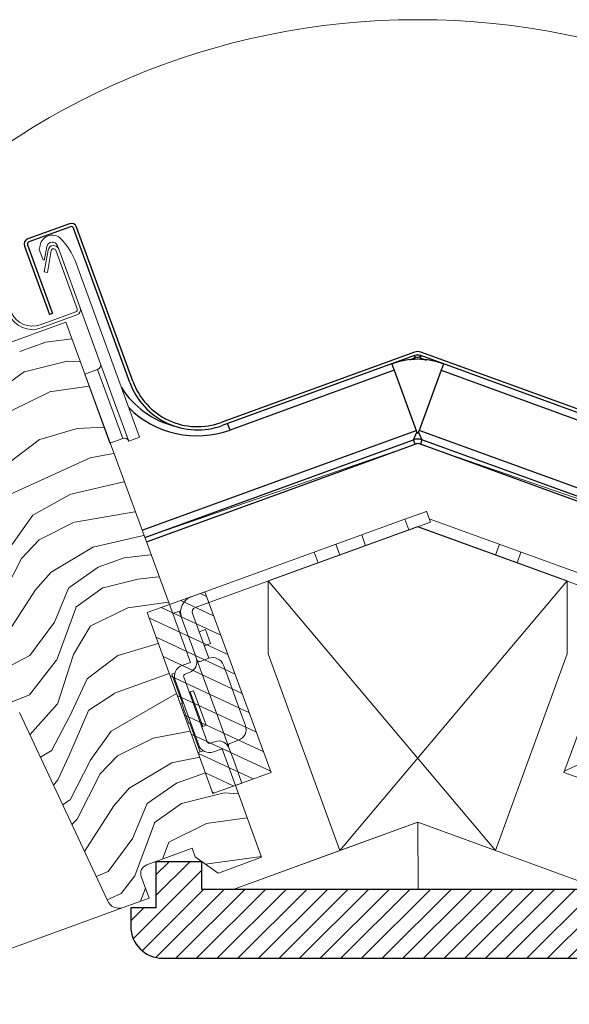
# Model space of a CAD drawing. Units: millimetres. Extents: x -23272465 to 44913, y -22484634 to 188.
# Drawn here: x -23269103 to -23268864, y -22482952 to -22482524 of the extents above; entities that cross this region are included whole.
import ezdxf

# ---------------------------------------------------------------- set-up
doc = ezdxf.new("R2010")
doc.units = ezdxf.units.MM
doc.linetypes.add('SLD-SOLID', pattern=[0])
doc.layers.get('0').update_dxf_attribs({"lineweight": 20})
for name, color, linetype, lineweight in [('KEYLITE BATTEN', 7, 'Continuous', 18), ('KEYLITE DECORATION TRIM', 3, 'Continuous', 25), ('KEYLITE IN VIEW', 253, 'Continuous', 5), ('KEYLITE INSTALLATION BRACKET', 252, 'Continuous', 18), ('KEYLITE INSULATION', 41, 'Continuous', 18), ('KEYLITE RAFTER-TRIMMER', 7, 'Continuous', 18), ('KEYLITE ROOF WINDOW FLASHING', 7, 'Continuous', 18), ('KEYLITE ROOF WINDOW HATCH', 7, 'Continuous', 13), ('KEYLITE VERTICAL WINDOW', 7, 'Continuous', 18)]:
    doc.layers.add(name, color=color, linetype=linetype, lineweight=lineweight)
doc.layers.add('KEYLITE INDICATIVE VIEW FLASHING OUTLINE', color=7, linetype='Continuous')
doc.layers.add('KEYLITE ROOF WINDOW FUTURETHERM FOAM', color=7, linetype='Continuous', lineweight=18, true_color=0xebec83)
doc.linetypes.add('BATTING', pattern='A,0.00254,-2.54,[134,ltypeshp.shx,S=2.54,R=0,X=-2.54,Y=0],-5.08,[134,ltypeshp.shx,S=2.54,R=180,X=2.54,Y=0],-2.54', length=10.16254)

msp = doc.modelspace()

# ---------------------------------------------------------------- hatches: boundary and pattern name
at = {"layer": 'KEYLITE DECORATION TRIM', "lineweight": 20}
h = msp.add_hatch(dxfattribs=at)
h.set_pattern_fill('ANSI31', color=256, scale=2)
h.set_pattern_definition([(45, (-23319099.443, -22482051.629), (-4.4901281, 4.4901281), [])])
h.paths.add_polyline_path([(-23268804.73, -22482918.29), (-23268804.73, -22482910.29), (-23268815.73, -22482910.29), (-23268815.73, -22482890.29), (-23268835.73, -22482890.29), (-23268835.73, -22482902.29), (-23269023.73, -22482902.29), (-23269023.73, -22482890.29), (-23269043.73, -22482890.29), (-23269043.73, -22482910.29), (-23269054.73, -22482910.29), (-23269054.73, -22482918.29, 0.414214), (-23269040.73, -22482932.29), (-23268818.73, -22482932.29, 0.414214)])

# ---------------------------------------------------------------- linework, layer by layer
at = {"linetype": 'SLD-SOLID'}
for p, q in [((-23269082.94, -22482655.35), (-23269143.08, -22482677.24)), ((-23269082.94, -22482655.35), (-23269143.08, -22482677.24)), ((-23269036.44, -22482782.09), (-23269082.94, -22482655.35)), ((-23269103.06, -22482825.22), (-23269064.87, -22482907.12)), ((-23269016.59, -22482895.2), (-23268997.8, -22482888.28))]:
    msp.add_line(p, q, dxfattribs=at)
for p, q in [((-23269022.48, -22482772.76), (-23268993.57, -22482851.33)), ((-23268837.39, -22482772.76), (-23268866.31, -22482851.33)), ((-23269047.61, -22482781.76), (-23269018.93, -22482860.56)), ((-23268997.8, -22482888.28), (-23269009.18, -22482857.01))]:
    msp.add_line(p, q)
at = {"linetype": 'Continuous'}
for p, q in [((-23269028.03, -22482884.4), (-23269047.76, -22482891.6)), ((-23269026.66, -22482888.16), (-23269028.03, -22482884.4)), ((-23269016.65, -22482895.16), (-23269026.66, -22482888.16)), ((-23269050.14, -22482896.73), (-23269046.72, -22482906.12)), ((-23269046.72, -22482906.12), (-23269057.96, -22482910.22))]:
    msp.add_line(p, q, dxfattribs=at)
for centre, radius, start, end in [((-23269046.38, -22482895.36), 4, 110.04, 200.04), ((-23269059.71, -22482904.88), 5.63, 203.5098, 288.1243)]:
    msp.add_arc(centre, radius, start, end, dxfattribs=at)
at = {"layer": 'KEYLITE BATTEN'}
for p, q in [((-23268929.89, -22482744.32), (-23268994.89, -22482767.98)), ((-23268864.89, -22482767.98), (-23268929.89, -22482744.32)), ((-23268994.89, -22482767.98), (-23268994.89, -22482799.65)), ((-23268864.89, -22482799.65), (-23268864.89, -22482767.98)), ((-23268994.89, -22482799.65), (-23268963.69, -22482885.38)), ((-23268896.09, -22482885.38), (-23268864.89, -22482799.65)), ((-23268963.69, -22482885.38), (-23268929.89, -22482873.08)), ((-23268929.89, -22482873.08), (-23268896.09, -22482885.38))]:
    msp.add_line(p, q, dxfattribs=at)
at = {"layer": 'KEYLITE BATTEN', "lineweight": 20}
msp.add_lwpolyline([(-23268963.69, -22482885.38), (-23268864.89, -22482767.98), (-23268929.89, -22482744.32), (-23268994.89, -22482767.98), (-23268896.09, -22482885.38)], dxfattribs=at)
at = {"layer": 'KEYLITE BATTEN'}
msp.add_lwpolyline([(-23268963.69, -22482885.38), (-23269010.14, -22482902.29), (-23268929.89, -22482873.08), (-23268849.64, -22482902.29), (-23268929.89, -22482873.08), (-23268929.73, -22482902.29)], dxfattribs=at)
at = {"layer": 'KEYLITE DECORATION TRIM'}
for p, q in [((-23269023.73, -22482890.29), (-23269043.73, -22482890.29)), ((-23269043.73, -22482890.29), (-23269043.73, -22482910.29)), ((-23269023.73, -22482902.29), (-23269023.73, -22482890.29)), ((-23268835.73, -22482902.29), (-23269023.73, -22482902.29)), ((-23269054.73, -22482910.29), (-23269054.73, -22482918.29)), ((-23269043.73, -22482910.29), (-23269054.73, -22482910.29)), ((-23269040.73, -22482932.29), (-23268818.73, -22482932.29))]:
    msp.add_line(p, q, dxfattribs=at)
msp.add_arc((-23269040.73, -22482918.29), 14, 180, 270, dxfattribs=at)
at = {"layer": 'KEYLITE IN VIEW'}
msp.add_line((-23269135.54, -22482938.39), (-23269057.96, -22482910.22), dxfattribs=at)
at = {"layer": 'KEYLITE INDICATIVE VIEW FLASHING OUTLINE'}
for p, q in [((-23269081.34, -22482612.44), (-23269099.5, -22482619.05)), ((-23269080.86, -22482613.76), (-23269099.02, -22482620.37)), ((-23269055.13, -22482681.53), (-23269079.58, -22482614.36)), ((-23269053.81, -22482681.05), (-23269078.26, -22482613.88)), ((-23269100.93, -22482622.13), (-23269090.06, -22482652.01)), ((-23269099.62, -22482621.65), (-23269088.74, -22482651.54)), ((-23269088.74, -22482651.54), (-23269090.06, -22482652.01)), ((-23268931.26, -22482668.37), (-23269015.36, -22482698.98)), ((-23268931.26, -22482669.86), (-23269014.88, -22482700.3)), ((-23268930.94, -22482670.75), (-23268931.26, -22482669.86)), ((-23268931.05, -22482671.07), (-23268930.78, -22482670.32)), ((-23268930.78, -22482670.32), (-23268929.89, -22482670.64)), ((-23268929, -22482670.32), (-23268929.89, -22482670.64)), ((-23268928.73, -22482671.07), (-23268929, -22482670.32)), ((-23268928.52, -22482669.86), (-23268928.84, -22482670.75)), ((-23268844.42, -22482698.98), (-23268928.52, -22482668.37)), ((-23268844.9, -22482700.3), (-23268928.52, -22482669.86)), ((-23268930.96, -22482670.82), (-23268933.6, -22482671.78)), ((-23268931.05, -22482671.07), (-23268932.41, -22482671.56)), ((-23268928.82, -22482670.82), (-23268926.18, -22482671.78)), ((-23268928.73, -22482671.07), (-23268927.37, -22482671.56)), ((-23268940.11, -22482676.26), (-23269011.53, -22482702.25)), ((-23268940.11, -22482676.26), (-23268930.57, -22482702.46)), ((-23268919.67, -22482676.26), (-23268929.21, -22482702.46)), ((-23268919.67, -22482676.26), (-23268848.25, -22482702.25)), ((-23269011.53, -22482702.25), (-23269012.55, -22482699.45)), ((-23269049.75, -22482745.84), (-23268930.57, -22482702.46)), ((-23268931.74, -22482706.5), (-23268930.31, -22482703.19)), ((-23268930.31, -22482703.19), (-23268930.57, -22482702.46)), ((-23268929.47, -22482703.19), (-23268929.21, -22482702.46)), ((-23268929.47, -22482703.19), (-23268928.04, -22482706.5)), ((-23268810.12, -22482745.81), (-23268929.21, -22482702.46)), ((-23269048.58, -22482749.03), (-23268931.74, -22482706.5)), ((-23269047.89, -22482750.91), (-23268931.05, -22482708.38)), ((-23268931.05, -22482708.38), (-23268931.74, -22482706.5)), ((-23268928.04, -22482706.5), (-23268928.73, -22482708.38)), ((-23268811.98, -22482750.87), (-23268928.73, -22482708.38)), ((-23268811.29, -22482749), (-23268928.04, -22482706.5))]:
    msp.add_line(p, q, dxfattribs=at)
at = {"layer": 'KEYLITE INDICATIVE VIEW FLASHING OUTLINE', "flags": 128}
msp.add_lwpolyline([(-23268929.94, -22482670.62), (-23268929.89, -22482670.62), (-23268929.84, -22482670.62)], dxfattribs=at)
at = {"layer": 'KEYLITE INDICATIVE VIEW FLASHING OUTLINE'}
for centre, radius, start, end in [((-23269080.52, -22482614.7), 2.4, 20, 110), ((-23269080.52, -22482614.7), 1, 20, 110), ((-23269098.68, -22482621.31), 2.4, 110, 200), ((-23269098.68, -22482621.31), 1, 110, 200), ((-23268929.89, -22482672.13), 4, 70, 110), ((-23268929.89, -22482673.62), 4, 70, 110), ((-23269025.62, -22482670.79), 31.4, 200, 290), ((-23269025.62, -22482670.79), 30, 200, 290), ((-23269025.89, -22482662.79), 39, 212.5492, 255.4489), ((-23269025.89, -22482662.79), 42, 224.9891, 290), ((-23268929.89, -22482711.58), 5.4, 70, 110), ((-23268929.89, -22482711.58), 3.4, 70, 110)]:
    msp.add_arc(centre, radius, start, end, dxfattribs=at)
for points, knots in [([(-23268918.64, -22482673.44), (-23268920.48, -22482672.87), (-23268924.14, -22482671.75), (-23268929.89, -22482671.31), (-23268935.64, -22482671.75), (-23268939.3, -22482672.87), (-23268941.14, -22482673.44)], [0, 0, 0, 0, 0.250931, 0.5, 0.749069, 1, 1, 1, 1]), ([(-23268930.31, -22482703.19), (-23268930.29, -22482703.24), (-23268930.24, -22482703.33), (-23268930.13, -22482703.44), (-23268930.01, -22482703.49), (-23268929.91, -22482703.5), (-23268929.84, -22482703.5), (-23268929.75, -22482703.48), (-23268929.65, -22482703.43), (-23268929.55, -22482703.34), (-23268929.49, -22482703.25), (-23268929.47, -22482703.19), (-23268929.47, -22482703.19)], [0, 0, 0, 0, 0.141835, 0.284312, 0.423025, 0.484005, 0.542589, 0.601171, 0.719496, 0.843273, 0.980003, 1, 1, 1, 1])]:
    msp.add_open_spline(points, degree=3, knots=knots, dxfattribs=at)
for points in [[(-23268941.14, -22482673.44), (-23268941.12, -22482673.48), (-23268941.09, -22482673.57), (-23268940.85, -22482674.22), (-23268940.51, -22482675.15), (-23268940.25, -22482675.89), (-23268940.11, -22482676.26)], [(-23268918.64, -22482673.44), (-23268918.66, -22482673.48), (-23268918.69, -22482673.57), (-23268918.93, -22482674.22), (-23268919.27, -22482675.15), (-23268919.53, -22482675.89), (-23268919.67, -22482676.26)]]:
    msp.add_open_spline(points, degree=3, dxfattribs=at)
at = {"layer": 'KEYLITE INSTALLATION BRACKET', "linetype": 'SLD-SOLID'}
for p, q in [((-23268926.06, -22482737.66), (-23268935.46, -22482741.08)), ((-23268924.37, -22482742.31), (-23268926.08, -22482737.61)), ((-23268935.46, -22482741.08), (-23269028.42, -22482774.91)), ((-23268924.37, -22482742.31), (-23269026.72, -22482779.56)), ((-23268935.46, -22482741.08), (-23268933.75, -22482745.78)), ((-23268924.87, -22482740.92), (-23268831.46, -22482774.91)), ((-23268952.54, -22482752.62), (-23268954.25, -22482747.92)), ((-23268929.94, -22482744.34), (-23268833.15, -22482779.56)), ((-23268963.82, -22482756.72), (-23268965.53, -22482752.02)), ((-23268896.06, -22482756.72), (-23268894.35, -22482752.02)), ((-23268974.92, -22482755.44), (-23268973.21, -22482760.14)), ((-23268884.96, -22482755.44), (-23268886.67, -22482760.14)), ((-23269033.63, -22482781.07), (-23269031.11, -22482787.97)), ((-23269027.9, -22482782.18), (-23269020.81, -22482801.65)), ((-23269031.11, -22482787.97), (-23269028.04, -22482796.4)), ((-23269024.95, -22482790.2), (-23269022.13, -22482789.17)), ((-23269022.15, -22482789.18), (-23269019.95, -22482795.25)), ((-23269026.2, -22482801.48), (-23269028.04, -22482796.4)), ((-23269019.95, -22482795.25), (-23269022.77, -22482796.28)), ((-23269032.43, -22482804.81), (-23269028.67, -22482803.44)), ((-23269026.2, -22482801.48), (-23269022.43, -22482811.82)), ((-23269020.81, -22482801.65), (-23269024.57, -22482803.02)), ((-23269029.18, -22482807.89), (-23269029.52, -22482808)), ((-23269014.4, -22482804.64), (-23269012.69, -22482809.34)), ((-23269032.2, -22482821.22), (-23269036.82, -22482808.54)), ((-23269036.8, -22482808.53), (-23269035.51, -22482808.06)), ((-23269025.16, -22482839.41), (-23269035.42, -22482811.22)), ((-23269031.66, -22482809.85), (-23269021.4, -22482838.04)), ((-23269031.4, -22482808.69), (-23269029.52, -22482808)), ((-23269022.43, -22482811.82), (-23269015.59, -22482830.61)), ((-23269012.69, -22482809.34), (-23269006.54, -22482826.25)), ((-23269028.8, -22482816.26), (-23269029.07, -22482816.97)), ((-23269027.39, -22482815.75), (-23269028.8, -22482816.26)), ((-23269028.8, -22482816.26), (-23269023.33, -22482831.3)), ((-23269027.39, -22482815.75), (-23269021.92, -22482830.78)), ((-23269033.12, -22482821.56), (-23269032.2, -22482821.22)), ((-23269031.82, -22482823.31), (-23269032.54, -22482821.34)), ((-23269031.45, -22482824.34), (-23269032.03, -22482824.55)), ((-23269031.82, -22482823.31), (-23269031.45, -22482824.34)), ((-23269031.45, -22482824.34), (-23269030.18, -22482827.82)), ((-23269030.76, -22482828.04), (-23269030.18, -22482827.82)), ((-23269029.46, -22482829.8), (-23269030.18, -22482827.82)), ((-23269006.54, -22482826.25), (-23269004.83, -22482830.95)), ((-23269030.04, -22482830.02), (-23269029.13, -22482829.68)), ((-23269024.51, -22482842.37), (-23269029.13, -22482829.68)), ((-23269023.99, -22482830.93), (-23269023.33, -22482831.3)), ((-23269023.33, -22482831.3), (-23269021.92, -22482830.78)), ((-23269015.59, -22482830.61), (-23269011.83, -22482840.95)), ((-23269018.24, -22482837.96), (-23269020.12, -22482838.64)), ((-23269011.58, -22482838.72), (-23269007.82, -22482837.36)), ((-23269024.51, -22482842.37), (-23269023.19, -22482841.89)), ((-23269014.99, -22482841.03), (-23269018.75, -22482842.4)), ((-23269010.08, -22482845.77), (-23269011.83, -22482840.95)), ((-23269025.42, -22482842.7), (-23269024.51, -22482842.37)), ((-23269010.08, -22482845.77), (-23269006.36, -22482855.98)), ((-23269006.36, -22482855.98), (-23269009.18, -22482857.01))]:
    msp.add_line(p, q, dxfattribs=at)
at = {"layer": 'KEYLITE INSTALLATION BRACKET'}
for p, q in [((-23269033.63, -22482781.07), (-23269036.44, -22482782.09)), ((-23269036.44, -22482782.09), (-23269028.67, -22482803.44)), ((-23269014.99, -22482841.03), (-23269009.18, -22482857.01)), ((-23269019.13, -22482859.99), (-23269018.36, -22482860.35))]:
    msp.add_line(p, q, dxfattribs=at)
at = {"layer": 'KEYLITE INSTALLATION BRACKET', "linetype": 'SLD-SOLID'}
for centre, radius, start, end in [((-23269026.02, -22482781.49), 7, 110, 200), ((-23269026.02, -22482781.49), 2, 110, 200), ((-23269030.89, -22482803.19), 5, 290, 20), ((-23269024.91, -22482802.08), 1, 200, 290), ((-23269019.1, -22482806.35), 5, 20, 110), ((-23269030.72, -22482809.51), 5, 110, 200), ((-23269030.4, -22482809.53), 1.3, 139.8149, 194.6323), ((-23269009.53, -22482832.66), 5, 290, 20), ((-23269016.53, -22482842.66), 5, 20, 110), ((-23269020.46, -22482837.7), 5, 200, 290), ((-23269020.46, -22482837.7), 1, 200, 290), ((-23269011.23, -22482839.66), 1, 110, 200)]:
    msp.add_arc(centre, radius, start, end, dxfattribs=at)
at = {"layer": 'KEYLITE INSULATION', "linetype": 'BATTING', "ltscale": 2}
msp.add_lwpolyline([(-23269048.58, -22482749.03), (-23268929.89, -22482708.18), (-23268811.29, -22482749)], dxfattribs=at)
at = {"layer": 'KEYLITE RAFTER-TRIMMER'}
msp.add_line((-23269051.65, -22482767.16), (-23269042.59, -22482766.24), dxfattribs=at)
at = {"layer": 'KEYLITE ROOF WINDOW FLASHING', "linetype": 'Continuous', "lineweight": 15}
for p, q in [((-23269094.15, -22482621.87), (-23269094.47, -22482623.69)), ((-23269092.16, -22482627.85), (-23269091.19, -22482622.39)), ((-23269086.58, -22482621.98), (-23269086.03, -22482623.49)), ((-23269076.73, -22482649.05), (-23269086.03, -22482623.49)), ((-23269092.93, -22482627.92), (-23269094.47, -22482623.69)), ((-23269090.65, -22482623.89), (-23269092.31, -22482633.34)), ((-23269089.27, -22482624.13), (-23269090.94, -22482633.59)), ((-23269078.04, -22482649.53), (-23269087.34, -22482623.97)), ((-23269078.9, -22482628.47), (-23269050.89, -22482705.41)), ((-23269092.31, -22482633.34), (-23269090.94, -22482633.59)), ((-23269076.73, -22482649.05), (-23269061.75, -22482690.2)), ((-23269078.64, -22482650.81), (-23269094.08, -22482656.43)), ((-23269078.16, -22482652.12), (-23269093.61, -22482657.74)), ((-23269069.1, -22482675.85), (-23269074.74, -22482677.91)), ((-23269058.15, -22482705.92), (-23269069.1, -22482675.85)), ((-23269055.59, -22482707.12), (-23269061.75, -22482690.2)), ((-23269063.79, -22482707.98), (-23269058.15, -22482705.92)), ((-23269055.59, -22482707.12), (-23269050.89, -22482705.41))]:
    msp.add_line(p, q, dxfattribs=at)
at = {"layer": 'KEYLITE ROOF WINDOW FLASHING'}
msp.add_line((-23269074.74, -22482677.91), (-23269063.79, -22482707.98), dxfattribs=at)
at = {"layer": 'KEYLITE ROOF WINDOW FLASHING', "lineweight": 0}
msp.add_circle((-23268929.89, -22482845.22), 321.64, dxfattribs=at)
at = {"layer": 'KEYLITE ROOF WINDOW FLASHING', "linetype": 'Continuous', "lineweight": 15}
for centre, radius, start, end in [((-23269088.83, -22482622.8), 5.4, 37.1056, 170), ((-23269088.83, -22482622.8), 2.4, 20, 170), ((-23269088.28, -22482624.31), 2.4, 20, 170), ((-23269088.28, -22482624.31), 1, 20, 170), ((-23269106.8, -22482639.84), 30.13, 22.1775, 42.3352), ((-23269092.55, -22482627.78), 0.4, 200, 350), ((-23269078.98, -22482649.87), 2.4, 290, 20), ((-23269097.5, -22482647.03), 11.4, 205, 290), ((-23269097.5, -22482647.03), 10, 205, 290), ((-23269078.98, -22482649.87), 1, 290, 20), ((-23269069.78, -22482673.97), 2, 290, 20), ((-23269057.47, -22482707.8), 2, 20, 110)]:
    msp.add_arc(centre, radius, start, end, dxfattribs=at)
at = {"layer": 'KEYLITE ROOF WINDOW FUTURETHERM FOAM'}
for p, q in [((-23269022.48, -22482772.76), (-23269047.61, -22482781.76)), ((-23269024.41, -22482773.45), (-23269021.78, -22482774.68)), ((-23269032.91, -22482776.49), (-23269018.67, -22482783.13)), ((-23269041.41, -22482779.54), (-23269015.55, -22482791.59)), ((-23269046.78, -22482784.04), (-23269012.44, -22482800.05)), ((-23269043.7, -22482792.48), (-23269009.33, -22482808.51)), ((-23269040.63, -22482800.92), (-23269006.22, -22482816.96)), ((-23269037.56, -22482809.35), (-23269003.1, -22482825.42)), ((-23269034.49, -22482817.79), (-23268999.99, -22482833.88)), ((-23269031.42, -22482826.23), (-23268996.88, -22482842.34)), ((-23269028.35, -22482834.67), (-23268993.77, -22482850.79)), ((-23268831.53, -22482834.67), (-23268866.11, -22482850.79)), ((-23269025.28, -22482843.11), (-23269001.48, -22482854.21)), ((-23269022.2, -22482851.55), (-23269009.92, -22482857.28)), ((-23268993.57, -22482851.33), (-23269018.93, -22482860.56)), ((-23268866.31, -22482851.33), (-23268840.95, -22482860.56))]:
    msp.add_line(p, q, dxfattribs=at)
at = {"layer": 'KEYLITE ROOF WINDOW HATCH'}
for p, q in [((-23269102.97, -22482668.03), (-23269091.69, -22482663.94)), ((-23269091.66, -22482663.95), (-23269080.32, -22482662.57)), ((-23269100.86, -22482676.9), (-23269082.32, -22482672.3)), ((-23269082.27, -22482672.26), (-23269076.67, -22482672.58)), ((-23269112.65, -22482685.34), (-23269100.86, -22482676.81)), ((-23269090.08, -22482685.65), (-23269072.81, -22482683.2)), ((-23269106.44, -22482693.72), (-23269090.2, -22482685.7)), ((-23269094.28, -22482706.37), (-23269077.96, -22482701.52)), ((-23269078.05, -22482701.6), (-23269066.32, -22482701.02)), ((-23269107.7, -22482716.55), (-23269094.37, -22482706.4)), ((-23269072.38, -22482714.37), (-23269062.15, -22482712.48)), ((-23269107.05, -22482730.17), (-23269072.38, -22482714.37)), ((-23269081.33, -22482730.4), (-23269057.66, -22482724.79)), ((-23269097.3, -22482739.37), (-23269081.4, -22482730.41)), ((-23269106.47, -22482752.21), (-23269097.32, -22482739.31)), ((-23269079.06, -22482742.39), (-23269052.9, -22482737.86)), ((-23269094.6, -22482750.05), (-23269079.3, -22482742.38)), ((-23269102.2, -22482758.16), (-23269094.5, -22482750.05)), ((-23269071, -22482753.21), (-23269049.13, -22482748.24)), ((-23269089.25, -22482764.08), (-23269070.87, -22482753.16)), ((-23269102.2, -22482758.2), (-23269108.85, -22482771.3)), ((-23269068.87, -22482762.04), (-23269057.59, -22482757.95)), ((-23269057.56, -22482757.96), (-23269046.09, -22482756.57)), ((-23269096.14, -22482771.88), (-23269089.38, -22482764.11)), ((-23269081.68, -22482770.91), (-23269068.94, -22482762.04)), ((-23269066.77, -22482770.91), (-23269051.65, -22482767.16)), ((-23269107.67, -22482789.89), (-23269096.12, -22482771.87)), ((-23269087.88, -22482785.89), (-23269081.63, -22482770.86)), ((-23269078.56, -22482779.35), (-23269066.76, -22482770.82)), ((-23269055.98, -22482779.65), (-23269038.26, -22482777.15)), ((-23269087.07, -22482802.7), (-23269078.5, -22482779.39)), ((-23269072.35, -22482787.73), (-23269055.98, -22482779.65)), ((-23269098.55, -22482800.45), (-23269087.86, -22482785.94)), ((-23269079.6, -22482799.96), (-23269072.33, -22482787.74)), ((-23269060.19, -22482800.38), (-23269042.72, -22482795.19)), ((-23269112.62, -22482807.72), (-23269098.63, -22482800.49)), ((-23269098.72, -22482817.5), (-23269087.09, -22482802.64)), ((-23269086.62, -22482821.67), (-23269079.6, -22482799.98)), ((-23269073.61, -22482810.56), (-23269060.27, -22482800.4)), ((-23269081.4, -22482827.21), (-23269073.61, -22482810.56)), ((-23269061.74, -22482816.89), (-23269037.96, -22482808.27)), ((-23269107.7, -22482821.23), (-23269098.81, -22482817.55)), ((-23269072.95, -22482824.17), (-23269061.76, -22482816.92)), ((-23269063.21, -22482833.38), (-23269034.75, -22482817.03)), ((-23269098.53, -22482834.93), (-23269086.65, -22482821.63)), ((-23269081.57, -22482844.28), (-23269072.92, -22482824.12)), ((-23269088.98, -22482841.68), (-23269081.45, -22482827.24)), ((-23269072.38, -22482846.22), (-23269063.23, -22482833.32)), ((-23269044.97, -22482836.4), (-23269028.81, -22482833.33)), ((-23269060.51, -22482844.06), (-23269044.97, -22482836.4)), ((-23269093.97, -22482844.71), (-23269088.93, -22482841.65)), ((-23269086.38, -22482854.55), (-23269081.59, -22482844.3)), ((-23269081.08, -22482863.33), (-23269072.36, -22482846.33)), ((-23269068.11, -22482852.17), (-23269060.41, -22482844.06)), ((-23269036.91, -22482847.22), (-23269024.68, -22482844.76)), ((-23269055.15, -22482858.09), (-23269036.78, -22482847.17)), ((-23269088.27, -22482856.95), (-23269086.38, -22482854.56)), ((-23269068.11, -22482852.2), (-23269078.03, -22482871.76)), ((-23269034.78, -22482856.04), (-23269022.22, -22482851.49)), ((-23269062.04, -22482865.89), (-23269055.29, -22482858.12)), ((-23269047.59, -22482864.92), (-23269034.78, -22482856.04)), ((-23269084.28, -22482865.5), (-23269081.2, -22482863.31)), ((-23269032.67, -22482864.92), (-23269014.09, -22482860.28)), ((-23269014.09, -22482860.28), (-23269007.86, -22482860.63)), ((-23269074.8, -22482885.82), (-23269062.02, -22482865.88)), ((-23269053.79, -22482879.9), (-23269047.54, -22482864.87)), ((-23269044.46, -22482873.36), (-23269032.67, -22482864.92)), ((-23269078.03, -22482871.72), (-23269080.28, -22482874.09)), ((-23269021.89, -22482873.66), (-23269004.03, -22482871.14)), ((-23269052.88, -22482896.45), (-23269044.41, -22482873.4)), ((-23269038.13, -22482881.68), (-23269022.01, -22482873.72)), ((-23269064.46, -22482894.46), (-23269053.77, -22482879.95)), ((-23269040.85, -22482889.08), (-23269038.13, -22482881.68)), ((-23269022.18, -22482891.29), (-23268997.9, -22482887.98)), ((-23269069.72, -22482896.73), (-23269064.54, -22482894.5)), ((-23269058.83, -22482904.11), (-23269052.88, -22482896.45)), ((-23269050.4, -22482907.47), (-23269048.3, -22482901.78)), ((-23269065.03, -22482906.78), (-23269058.83, -22482904.11))]:
    msp.add_line(p, q, dxfattribs=at)
at = {"layer": 'KEYLITE VERTICAL WINDOW'}
msp.add_line((-23269047.61, -22482781.76), (-23269018.93, -22482860.56), dxfattribs=at)

doc.saveas('drawing.dxf')
